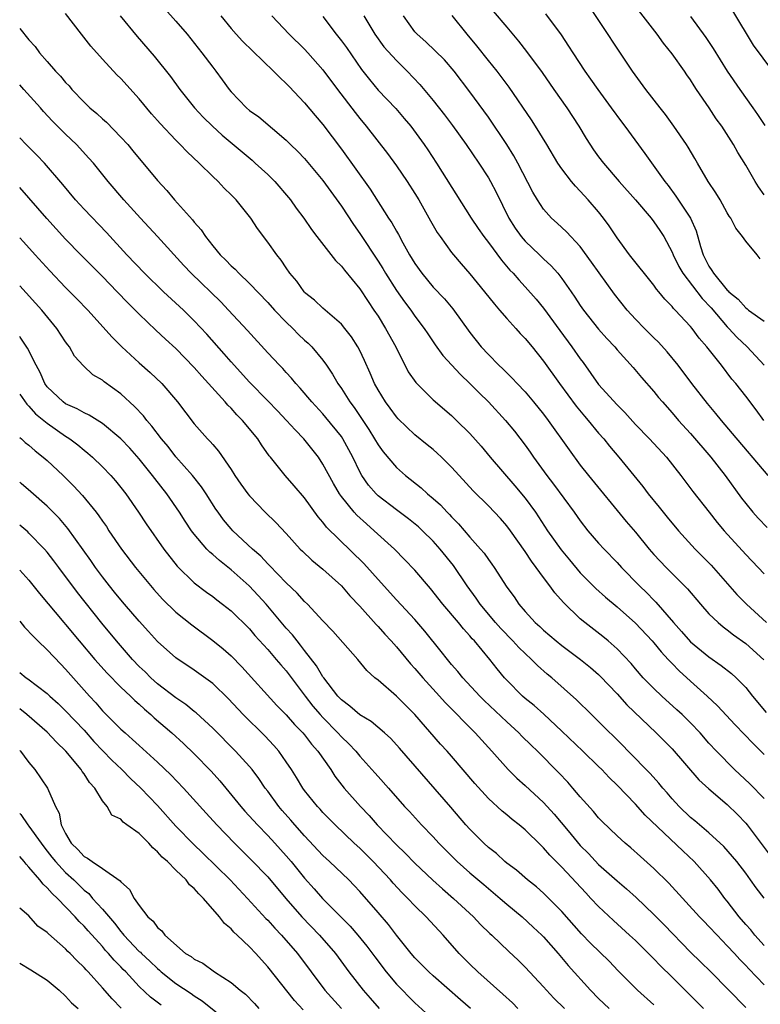
# Model space of a CAD drawing. Units: inches. Extents: x 2628000 to 2631000, y 1458000 to 1461000.
# Drawn here: x 2628000 to 2628081, y 1459343 to 1459451 of the extents above; entities that cross this region are included whole.
import ezdxf

# ---------------------------------------------------------------- set-up
doc = ezdxf.new("R2010")
doc.units = ezdxf.units.IN
doc.header["$MEASUREMENT"] = 0
doc.layers.add('LD26281458_2ft', color=182, linetype='Continuous')

msp = doc.modelspace()

# ---------------------------------------------------------------- linework, layer by layer
at = {"layer": 'LD26281458_2ft'}
for points, elevation in [([(2628080.59, 1459424.59), (2628080.24, 1459425), (2628079, 1459426.48), (2628078.65, 1459427), (2628077.91, 1459427.91), (2628077.39, 1459429), (2628077.22, 1459429.22), (2628077, 1459429.59), (2628076.21, 1459431), (2628075.75, 1459431.75), (2628074.91, 1459433), (2628073.74, 1459435), (2628073.48, 1459435.48), (2628072.74, 1459436.74), (2628072.56, 1459437), (2628071.19, 1459439), (2628070.27, 1459440.27), (2628069.68, 1459441), (2628068.13, 1459443), (2628066.69, 1459445), (2628062.02, 1459452.02)], 9198), ([(2628081, 1459431.55), (2628080.4, 1459432.4), (2628080.02, 1459433), (2628079, 1459434.75), (2628078.15, 1459436.15), (2628077.69, 1459437), (2628077.41, 1459437.41), (2628076.4, 1459439), (2628075.8, 1459439.8), (2628075.01, 1459441), (2628073.65, 1459443), (2628073.39, 1459443.39), (2628073, 1459444.04), (2628072.6, 1459444.6), (2628072.34, 1459445), (2628071, 1459446.88), (2628070.05, 1459448.05), (2628069.35, 1459449), (2628066.59, 1459452.59)], 9200), ([(2628081, 1459365.86), (2628079.45, 1459367.45), (2628077.79, 1459369), (2628075.82, 1459371), (2628075, 1459371.9), (2628074.03, 1459373), (2628073, 1459374.09), (2628072.08, 1459375), (2628071.52, 1459375.52), (2628069.86, 1459377), (2628069, 1459377.82), (2628067.85, 1459379), (2628067, 1459379.97), (2628066.54, 1459380.54), (2628065, 1459382.14), (2628064.03, 1459383), (2628063.47, 1459383.47), (2628061.48, 1459385), (2628061, 1459385.41), (2628059.18, 1459387.18), (2628058.23, 1459388.23), (2628057.68, 1459389), (2628057, 1459389.9), (2628056.2, 1459391), (2628055.68, 1459391.68), (2628055, 1459392.75), (2628053.4, 1459395), (2628053, 1459395.53), (2628052.31, 1459396.31), (2628051.67, 1459397), (2628051, 1459397.7), (2628049.35, 1459399.35), (2628047.82, 1459401), (2628047, 1459401.91), (2628045.9, 1459403), (2628045.44, 1459403.44), (2628045, 1459403.82), (2628044.35, 1459404.35), (2628043, 1459405.41), (2628041.17, 1459407.17), (2628041, 1459407.37), (2628040.32, 1459408.32), (2628039.81, 1459409), (2628039, 1459410.33), (2628038.62, 1459411), (2628038.14, 1459412.14), (2628037.51, 1459413.51), (2628037, 1459414.59), (2628036.79, 1459415), (2628036.09, 1459416.09), (2628035.38, 1459417), (2628035, 1459417.46), (2628033, 1459419.2), (2628032.07, 1459420.07), (2628031, 1459420.93), (2628030.94, 1459421), (2628030.14, 1459422.14), (2628029.41, 1459423), (2628029, 1459423.58), (2628028.44, 1459424.44), (2628027.98, 1459425), (2628027, 1459426.4), (2628025.89, 1459427.89), (2628025.15, 1459429), (2628023.54, 1459431), (2628023, 1459431.55), (2628022.26, 1459432.26), (2628021.58, 1459433), (2628021, 1459433.54), (2628019.52, 1459435), (2628018.22, 1459436.22), (2628017.48, 1459437), (2628017, 1459437.47), (2628015.29, 1459439.29), (2628015, 1459439.63), (2628014.36, 1459440.36), (2628013, 1459441.99), (2628011, 1459444.18), (2628010.58, 1459444.58), (2628009, 1459446.31), (2628007.73, 1459447.73), (2628006.73, 1459449), (2628005, 1459451.26)], 9176), ([(2628010.92, 1459451), (2628012.78, 1459448.78), (2628014.64, 1459446.64), (2628016.41, 1459444.41), (2628017.43, 1459443), (2628019.04, 1459441), (2628019.98, 1459439.98), (2628020.98, 1459439), (2628022.03, 1459438.03), (2628025.3, 1459435.3), (2628025.64, 1459435), (2628027, 1459433.74), (2628027.76, 1459433), (2628029.26, 1459431.26), (2628029.47, 1459431), (2628030.1, 1459430.1), (2628030.91, 1459429), (2628031.76, 1459427.76), (2628032.34, 1459427), (2628034.38, 1459424.38), (2628035, 1459423.77), (2628035.33, 1459423.33), (2628037, 1459421.32), (2628037.92, 1459419.92), (2628038.55, 1459419), (2628039, 1459418.32), (2628039.82, 1459417), (2628040.92, 1459415), (2628042.29, 1459412.29), (2628043.11, 1459411.11), (2628045, 1459409.22), (2628047, 1459407.52), (2628047.55, 1459407), (2628049, 1459405.58), (2628050.21, 1459404.21), (2628051.2, 1459403), (2628053.89, 1459399.89), (2628055, 1459398.54), (2628056.12, 1459397), (2628057.45, 1459395), (2628058.91, 1459392.91), (2628059.81, 1459391.81), (2628061, 1459390.41), (2628061.7, 1459389.7), (2628062.71, 1459388.71), (2628063.76, 1459387.76), (2628065, 1459386.72), (2628067, 1459384.92), (2628068.82, 1459383), (2628069, 1459382.79), (2628069.81, 1459381.81), (2628070.58, 1459381), (2628070.77, 1459380.77), (2628071, 1459380.54), (2628071.75, 1459379.75), (2628073, 1459378.61), (2628074.8, 1459377), (2628075.94, 1459375.94), (2628077.87, 1459373.87), (2628079.83, 1459371.83), (2628081, 1459370.64)], 9178), ([(2628015.79, 1459451.79), (2628017, 1459450.45), (2628018.21, 1459449), (2628019.82, 1459447), (2628021, 1459445.43), (2628021.35, 1459445), (2628022.05, 1459444.05), (2628022.78, 1459443), (2628023, 1459442.74), (2628024.67, 1459441), (2628025, 1459440.72), (2628026.02, 1459440.02), (2628029, 1459437.48), (2628029.48, 1459437), (2628030.26, 1459436.26), (2628031, 1459435.48), (2628033, 1459433.08), (2628035, 1459430.31), (2628036.31, 1459428.31), (2628037, 1459427.34), (2628039, 1459424.31), (2628039.51, 1459423.51), (2628039.79, 1459423), (2628041, 1459421.12), (2628041.88, 1459419.88), (2628042.55, 1459419), (2628043, 1459418.35), (2628044.02, 1459417), (2628044.4, 1459416.4), (2628045.22, 1459415.22), (2628046.06, 1459414.06), (2628047.98, 1459411.98), (2628049, 1459411.03), (2628049.99, 1459409.99), (2628051, 1459409), (2628052.86, 1459407), (2628053.84, 1459405.84), (2628055, 1459404.3), (2628055.54, 1459403.54), (2628055.9, 1459403), (2628057.36, 1459401), (2628058.07, 1459400.07), (2628060.34, 1459397), (2628061, 1459396.07), (2628061.83, 1459395), (2628063, 1459393.65), (2628063.59, 1459393), (2628065, 1459391.54), (2628065.49, 1459391), (2628067.45, 1459389), (2628068.24, 1459388.24), (2628069, 1459387.45), (2628069.23, 1459387.23), (2628071.15, 1459385), (2628072.03, 1459384.03), (2628073, 1459382.92), (2628075, 1459381.27), (2628076.34, 1459380.34), (2628077.45, 1459379.45), (2628077.96, 1459379), (2628079, 1459377.93), (2628079.74, 1459377), (2628081.23, 1459375.23)], 9180), ([(2628021.87, 1459451), (2628023, 1459449.62), (2628023.54, 1459449), (2628024.25, 1459448.25), (2628027.63, 1459445), (2628028.29, 1459444.29), (2628029, 1459443.66), (2628029.31, 1459443.31), (2628031, 1459441.56), (2628032.16, 1459440.16), (2628033, 1459439.2), (2628035, 1459436.52), (2628038.15, 1459432.15), (2628040.15, 1459429), (2628040.49, 1459428.49), (2628041, 1459427.57), (2628041.21, 1459427.21), (2628041.7, 1459426.3), (2628042.43, 1459425), (2628043, 1459424.05), (2628043.75, 1459423), (2628045, 1459421.51), (2628046.22, 1459420.22), (2628047.12, 1459419.12), (2628049, 1459416.56), (2628050.23, 1459415), (2628051, 1459414.16), (2628052.14, 1459413), (2628052.59, 1459412.59), (2628053, 1459412.17), (2628053.6, 1459411.6), (2628054.13, 1459411), (2628055, 1459410.09), (2628055.92, 1459409), (2628057, 1459407.66), (2628057.5, 1459407), (2628059.78, 1459403.78), (2628061, 1459402.14), (2628061.88, 1459401), (2628066, 1459396), (2628067, 1459394.83), (2628068.49, 1459393), (2628069, 1459392.42), (2628070.34, 1459391), (2628072.68, 1459388.68), (2628074.1, 1459387), (2628075, 1459385.97), (2628075.99, 1459385), (2628076.54, 1459384.54), (2628077, 1459384.21), (2628077.67, 1459383.67), (2628079, 1459382.71), (2628080.96, 1459380.96)], 9182), ([(2628027.43, 1459451), (2628029.34, 1459449), (2628031, 1459447.39), (2628031.36, 1459447), (2628033, 1459445.13), (2628034.58, 1459443), (2628036.49, 1459440.49), (2628037, 1459439.86), (2628037.72, 1459439), (2628040.02, 1459436.02), (2628041, 1459434.69), (2628042.17, 1459433), (2628043, 1459431.7), (2628043.43, 1459431), (2628044.71, 1459428.71), (2628045.44, 1459427.44), (2628045.74, 1459427), (2628047, 1459425.26), (2628047.21, 1459425), (2628048.03, 1459424.03), (2628049, 1459422.93), (2628050.57, 1459421), (2628051.65, 1459419.65), (2628052.22, 1459419), (2628053, 1459418.09), (2628054, 1459417), (2628054.47, 1459416.47), (2628055, 1459415.92), (2628055.76, 1459415), (2628057, 1459413.46), (2628058.73, 1459411), (2628060.54, 1459408.54), (2628061.45, 1459407.45), (2628061.86, 1459407), (2628063, 1459405.62), (2628063.55, 1459405), (2628064.19, 1459404.19), (2628065.2, 1459403), (2628067.8, 1459399.8), (2628068.38, 1459399), (2628069.57, 1459397.57), (2628070.01, 1459397), (2628070.46, 1459396.46), (2628071.68, 1459395), (2628073.52, 1459393), (2628075.23, 1459391.23), (2628078.05, 1459388.05), (2628079.08, 1459387), (2628081.27, 1459385)], 9184), ([(2628033, 1459450.94), (2628034.45, 1459449), (2628035, 1459448.3), (2628035.55, 1459447.55), (2628037.19, 1459445.19), (2628038.07, 1459444.07), (2628039, 1459442.93), (2628040.92, 1459440.92), (2628041.85, 1459439.85), (2628042.55, 1459439), (2628044.02, 1459437), (2628044.43, 1459436.43), (2628045.35, 1459435), (2628049.14, 1459429), (2628049.88, 1459427.88), (2628050.49, 1459427), (2628051, 1459426.35), (2628052.43, 1459424.43), (2628053.35, 1459423.35), (2628053.7, 1459423), (2628054.3, 1459422.3), (2628055, 1459421.53), (2628056.19, 1459420.19), (2628057, 1459419.21), (2628058.77, 1459416.77), (2628060.08, 1459415), (2628061, 1459413.68), (2628061.3, 1459413.3), (2628063, 1459410.9), (2628065, 1459408.69), (2628065.84, 1459407.84), (2628067, 1459406.56), (2628068.54, 1459405), (2628070.4, 1459403), (2628071.96, 1459401), (2628073.26, 1459399.26), (2628075.02, 1459397), (2628075.9, 1459395.9), (2628076.67, 1459395), (2628079, 1459392.42), (2628080.37, 1459391), (2628081, 1459390.31)], 9186), ([(2628037.46, 1459451), (2628038.64, 1459449), (2628039.64, 1459447.64), (2628041, 1459446.14), (2628042.17, 1459445), (2628043.55, 1459443.55), (2628045, 1459441.81), (2628046.23, 1459440.23), (2628047.09, 1459439.09), (2628048.6, 1459437), (2628049.95, 1459435), (2628051, 1459433.37), (2628051.22, 1459433), (2628051.84, 1459431.84), (2628053.23, 1459429), (2628053.92, 1459427.92), (2628054.56, 1459427), (2628055, 1459426.49), (2628056.58, 1459425), (2628057, 1459424.58), (2628057.83, 1459423.83), (2628058.55, 1459423), (2628059, 1459422.44), (2628060.02, 1459421), (2628060.42, 1459420.42), (2628061, 1459419.5), (2628061.35, 1459419), (2628063, 1459416.92), (2628063.9, 1459415.9), (2628064.75, 1459415), (2628065, 1459414.69), (2628066.76, 1459412.76), (2628067.67, 1459411.67), (2628069, 1459410.15), (2628069.5, 1459409.5), (2628069.93, 1459409), (2628071, 1459407.83), (2628071.69, 1459407), (2628073, 1459405.56), (2628075.19, 1459403), (2628076.77, 1459401), (2628078.55, 1459398.55), (2628079, 1459397.96), (2628079.78, 1459397), (2628080.35, 1459396.35), (2628081.33, 1459395.33)], 9188), ([(2628081.43, 1459401), (2628077.58, 1459405.58), (2628076.35, 1459407), (2628075.74, 1459407.74), (2628074.83, 1459408.83), (2628073.15, 1459411), (2628071.64, 1459413), (2628070.45, 1459414.45), (2628069.51, 1459415.51), (2628069, 1459415.99), (2628067.98, 1459417), (2628067, 1459418.02), (2628066.1, 1459419), (2628064.73, 1459420.73), (2628062.23, 1459424.23), (2628061, 1459425.91), (2628059.5, 1459427.5), (2628058.47, 1459428.47), (2628057.87, 1459429), (2628057, 1459429.98), (2628056.35, 1459431), (2628055.84, 1459431.84), (2628054.19, 1459435), (2628053.77, 1459435.77), (2628053.01, 1459437.01), (2628051, 1459439.97), (2628049, 1459442.76), (2628047.28, 1459445), (2628046.22, 1459446.22), (2628045.22, 1459447.22), (2628044.19, 1459448.19), (2628043.24, 1459449), (2628043, 1459449.28), (2628041.78, 1459451)], 9190), ([(2628080.97, 1459407), (2628080.15, 1459408.15), (2628079, 1459409.65), (2628077.93, 1459411), (2628077.5, 1459411.5), (2628076.36, 1459413), (2628074.78, 1459415), (2628073.94, 1459415.94), (2628073.17, 1459417), (2628073, 1459417.21), (2628071.34, 1459419), (2628071.16, 1459419.16), (2628071, 1459419.39), (2628070.19, 1459420.19), (2628069.55, 1459421), (2628069.29, 1459421.29), (2628069, 1459421.71), (2628066.37, 1459425), (2628065, 1459426.85), (2628064.16, 1459428.16), (2628063.54, 1459429), (2628063, 1459429.68), (2628061.87, 1459431), (2628061, 1459431.95), (2628060.47, 1459432.47), (2628060.04, 1459433), (2628059, 1459434.35), (2628058.56, 1459435), (2628057.36, 1459437), (2628056.13, 1459439), (2628055.69, 1459439.69), (2628053.26, 1459443.26), (2628052.41, 1459444.41), (2628051.94, 1459445), (2628051, 1459446.15), (2628049.75, 1459447.75), (2628048.68, 1459449), (2628047.05, 1459451.05)], 9192), ([(2628051.51, 1459451.51), (2628053, 1459449.78), (2628054.27, 1459448.27), (2628055.15, 1459447.15), (2628056.84, 1459444.84), (2628058.12, 1459443), (2628059.53, 1459441), (2628060.84, 1459439), (2628061.65, 1459437.65), (2628062.44, 1459436.44), (2628063, 1459435.66), (2628063.51, 1459435), (2628065.23, 1459433), (2628067, 1459431), (2628068.7, 1459429), (2628069, 1459428.61), (2628069.65, 1459427.65), (2628070.08, 1459427), (2628071, 1459425.3), (2628071.12, 1459425), (2628071.74, 1459423.74), (2628072.15, 1459423), (2628074.26, 1459420.26), (2628075.23, 1459419.23), (2628077, 1459417.17), (2628077.17, 1459417), (2628078.05, 1459416.05), (2628079.15, 1459415), (2628081.02, 1459413)], 9194), ([(2628057.23, 1459451.23), (2628058.93, 1459448.93), (2628059.73, 1459447.73), (2628060.19, 1459447), (2628061.5, 1459445), (2628062.13, 1459444.13), (2628062.9, 1459443), (2628064.37, 1459441), (2628065.47, 1459439.47), (2628065.84, 1459439), (2628068.04, 1459436.04), (2628070.2, 1459433), (2628070.56, 1459432.56), (2628071.41, 1459431.41), (2628073, 1459429), (2628073.62, 1459427.62), (2628074.08, 1459425.92), (2628074.37, 1459425), (2628075, 1459423.76), (2628075.32, 1459423.32), (2628075.49, 1459423), (2628077, 1459421.18), (2628077.11, 1459421.11), (2628077.18, 1459421), (2628078.18, 1459420.18), (2628079, 1459419.24), (2628079.15, 1459419.15), (2628079.31, 1459419), (2628081, 1459417.79)], 9196), ([(2628073, 1459450.94), (2628074.65, 1459448.65), (2628075.45, 1459447.45), (2628077, 1459445), (2628078.35, 1459443), (2628079.76, 1459441), (2628080.29, 1459440.29), (2628081.08, 1459439.08)], 9202), ([(2628077.55, 1459451.55), (2628079.83, 1459447.83), (2628081.92, 1459445)], 9204), ([(2628000, 1459449.63), (2628001, 1459448.39), (2628001.67, 1459447.66), (2628002.17, 1459447), (2628003, 1459446.03), (2628003.91, 1459445), (2628004.45, 1459444.45), (2628005, 1459443.77), (2628005.38, 1459443.38), (2628005.69, 1459443), (2628007, 1459441.63), (2628007.65, 1459441), (2628008.39, 1459440.39), (2628009, 1459439.8), (2628009.43, 1459439.43), (2628011, 1459437.83), (2628011.75, 1459437), (2628012.33, 1459436.33), (2628015, 1459433.08), (2628016.01, 1459432.01), (2628016.86, 1459431), (2628018.82, 1459428.82), (2628019, 1459428.57), (2628019.74, 1459427.74), (2628020.22, 1459427), (2628021, 1459426), (2628021.83, 1459425), (2628022.44, 1459424.44), (2628023, 1459423.82), (2628023.44, 1459423.44), (2628023.83, 1459423), (2628025, 1459421.9), (2628027, 1459419.81), (2628027.73, 1459419), (2628029, 1459417.67), (2628029.71, 1459417), (2628030.35, 1459416.35), (2628031, 1459415.74), (2628031.39, 1459415.39), (2628031.78, 1459415), (2628033, 1459413.55), (2628033.39, 1459413), (2628034.04, 1459412.04), (2628034.61, 1459411), (2628035, 1459410.46), (2628035.93, 1459409), (2628036.4, 1459408.4), (2628037.21, 1459407.21), (2628038, 1459406), (2628038.61, 1459405), (2628039, 1459404.34), (2628039.56, 1459403.56), (2628041, 1459401.88), (2628042, 1459401), (2628043.67, 1459399.67), (2628044.39, 1459399), (2628045, 1459398.51), (2628045.8, 1459397.8), (2628046.52, 1459397), (2628046.76, 1459396.76), (2628047, 1459396.49), (2628047.75, 1459395.75), (2628049, 1459394.29), (2628050.16, 1459393), (2628050.55, 1459392.55), (2628051, 1459391.86), (2628051.37, 1459391.37), (2628051.63, 1459391), (2628053, 1459388.84), (2628053.79, 1459387.79), (2628054.32, 1459387), (2628055, 1459386.21), (2628056.11, 1459385), (2628056.59, 1459384.59), (2628057, 1459384.18), (2628058.37, 1459383), (2628059, 1459382.49), (2628061.03, 1459381), (2628062.12, 1459380.12), (2628063, 1459379.34), (2628063.18, 1459379.17), (2628065, 1459377.24), (2628066.07, 1459376.07), (2628069.27, 1459373), (2628071, 1459371.25), (2628073.91, 1459367.91), (2628075, 1459366.91), (2628077, 1459365.2), (2628078.11, 1459364.11), (2628079, 1459363.19), (2628079.16, 1459363), (2628081.65, 1459359.65)], 9174), ([(2628081.02, 1459355.02), (2628080.13, 1459356.13), (2628079.53, 1459357), (2628079, 1459357.73), (2628078.03, 1459359), (2628077.57, 1459359.57), (2628076.63, 1459360.63), (2628075, 1459362.13), (2628073.96, 1459363), (2628073.45, 1459363.45), (2628073, 1459363.81), (2628071.76, 1459365), (2628071, 1459365.83), (2628070.47, 1459366.47), (2628069.99, 1459367), (2628069.54, 1459367.54), (2628068.59, 1459368.59), (2628066.22, 1459371), (2628065.63, 1459371.63), (2628063, 1459374.25), (2628062.22, 1459375), (2628060.6, 1459376.6), (2628057.89, 1459379), (2628057.4, 1459379.4), (2628056.33, 1459380.33), (2628055.69, 1459381), (2628055, 1459381.62), (2628054.3, 1459382.3), (2628053.67, 1459383), (2628052.35, 1459384.35), (2628051.79, 1459385), (2628050.12, 1459387), (2628049.67, 1459387.67), (2628048.7, 1459389), (2628047.21, 1459391.21), (2628045.76, 1459393), (2628045, 1459393.85), (2628043.85, 1459395), (2628043.41, 1459395.41), (2628042.3, 1459396.3), (2628041, 1459397.25), (2628039, 1459398.79), (2628038.78, 1459399), (2628037.96, 1459399.96), (2628037.23, 1459401), (2628037, 1459401.42), (2628036.24, 1459403), (2628035.16, 1459405), (2628035, 1459405.24), (2628033.32, 1459407.32), (2628033, 1459407.7), (2628031.79, 1459409), (2628030.52, 1459410.52), (2628030.06, 1459411), (2628029.59, 1459411.59), (2628029, 1459412.21), (2628028.63, 1459412.63), (2628028.26, 1459413), (2628027, 1459414.35), (2628024.78, 1459416.78), (2628022.72, 1459419), (2628021.88, 1459419.88), (2628018.66, 1459423), (2628017.85, 1459423.85), (2628015.01, 1459427.01), (2628013.15, 1459429), (2628011.33, 1459431), (2628009.62, 1459433), (2628008.02, 1459435), (2628007.54, 1459435.54), (2628006.18, 1459437), (2628005, 1459438.13), (2628003.56, 1459439.56), (2628002.59, 1459440.59), (2628002.25, 1459441), (2628000.46, 1459443), (2628000, 1459443.51)], 9172), ([(2628081, 1459349.88), (2628079.99, 1459351), (2628079.56, 1459351.56), (2628079, 1459352.17), (2628078.29, 1459353), (2628077, 1459354.68), (2628076.73, 1459355), (2628075.99, 1459355.99), (2628075.18, 1459357), (2628073.41, 1459359), (2628072.16, 1459360.16), (2628068.06, 1459364.06), (2628067, 1459365.24), (2628065, 1459367.3), (2628064.14, 1459368.14), (2628063.34, 1459369), (2628063, 1459369.34), (2628061.28, 1459371), (2628059, 1459373.17), (2628057.02, 1459375.02), (2628055.97, 1459375.97), (2628055, 1459376.75), (2628054.72, 1459377), (2628053, 1459378.74), (2628052.76, 1459379), (2628051.96, 1459379.96), (2628051.16, 1459381), (2628049.49, 1459383), (2628049.25, 1459383.25), (2628049, 1459383.56), (2628048.31, 1459384.31), (2628047.74, 1459385), (2628046.05, 1459387), (2628044.71, 1459388.71), (2628043, 1459390.69), (2628041.88, 1459391.88), (2628040.77, 1459393), (2628038.59, 1459395), (2628037.73, 1459395.73), (2628036.69, 1459396.69), (2628036.41, 1459397), (2628035, 1459398.72), (2628034.8, 1459399), (2628034.13, 1459400.13), (2628033, 1459402.24), (2628032.5, 1459403), (2628030.92, 1459405), (2628029.96, 1459405.96), (2628029.05, 1459407), (2628028.04, 1459408.04), (2628027, 1459409.12), (2628025, 1459411.15), (2628023, 1459413.36), (2628022.25, 1459414.25), (2628020.37, 1459416.37), (2628019, 1459417.84), (2628017.82, 1459419), (2628015.66, 1459421), (2628013.59, 1459423), (2628011.66, 1459425), (2628009.43, 1459427.43), (2628007, 1459429.99), (2628006.07, 1459431), (2628004.68, 1459432.68), (2628002.69, 1459435), (2628001.87, 1459435.87), (2628000.71, 1459437), (2628000, 1459437.74)], 9170), ([(2628081, 1459345.58), (2628079.33, 1459347.33), (2628079, 1459347.71), (2628078.36, 1459348.36), (2628077.79, 1459349), (2628077, 1459349.85), (2628075.88, 1459351), (2628075, 1459351.95), (2628074.48, 1459352.48), (2628073.98, 1459353), (2628070.64, 1459356.64), (2628069, 1459358.25), (2628067.54, 1459359.54), (2628066.49, 1459360.49), (2628065.88, 1459361), (2628065, 1459361.8), (2628063.37, 1459363.37), (2628063, 1459363.75), (2628062.43, 1459364.43), (2628061, 1459366.05), (2628060.2, 1459367), (2628059.64, 1459367.64), (2628058.66, 1459368.66), (2628056.33, 1459371), (2628055.65, 1459371.65), (2628054.65, 1459372.65), (2628054.33, 1459373), (2628053, 1459374.21), (2628050.53, 1459376.53), (2628050.07, 1459377), (2628048.23, 1459379), (2628047.68, 1459379.68), (2628047, 1459380.45), (2628046.54, 1459381), (2628045.87, 1459381.87), (2628044.08, 1459384.08), (2628043, 1459385.33), (2628041, 1459387.48), (2628039, 1459389.69), (2628038.39, 1459390.39), (2628037.44, 1459391.44), (2628033.39, 1459395.39), (2628033, 1459395.92), (2628032.49, 1459396.49), (2628031, 1459398.56), (2628029.88, 1459399.88), (2628028.89, 1459401), (2628027.29, 1459403), (2628027.15, 1459403.15), (2628026.33, 1459404.33), (2628025.91, 1459405), (2628024.26, 1459407), (2628023.62, 1459407.62), (2628023, 1459408.32), (2628022.65, 1459408.65), (2628022.36, 1459409), (2628020.56, 1459411), (2628019.81, 1459411.81), (2628019, 1459412.77), (2628017, 1459414.82), (2628015.85, 1459415.85), (2628014.82, 1459416.82), (2628013, 1459418.56), (2628011.78, 1459419.78), (2628010.62, 1459421), (2628009, 1459422.64), (2628006.64, 1459425), (2628005, 1459426.73), (2628002.97, 1459428.97), (2628000, 1459432.32)], 9168), ([(2628000, 1459426.86), (2628000.42, 1459426.42), (2628001.69, 1459425), (2628003.27, 1459423.27), (2628005, 1459421.47), (2628006.23, 1459420.23), (2628007.4, 1459419), (2628010.07, 1459416.07), (2628011.13, 1459415), (2628013, 1459413.26), (2628014.21, 1459412.21), (2628015.46, 1459411), (2628017.16, 1459409), (2628019, 1459406.63), (2628020.45, 1459405), (2628020.72, 1459404.72), (2628021, 1459404.37), (2628021.64, 1459403.64), (2628023, 1459401.67), (2628023.42, 1459401), (2628024.07, 1459400.07), (2628024.82, 1459399), (2628025, 1459398.78), (2628026.73, 1459397), (2628027.89, 1459395.89), (2628029, 1459394.7), (2628030.53, 1459393), (2628030.77, 1459392.77), (2628031.79, 1459391.79), (2628033, 1459390.81), (2628035.01, 1459389), (2628035.92, 1459387.92), (2628037, 1459386.78), (2628038.79, 1459384.79), (2628039, 1459384.58), (2628039.74, 1459383.74), (2628040.44, 1459383), (2628041, 1459382.35), (2628042.52, 1459380.52), (2628043, 1459380.01), (2628043.86, 1459379), (2628045.69, 1459377), (2628046.31, 1459376.31), (2628049.58, 1459373), (2628051.38, 1459371), (2628053.15, 1459369), (2628054.08, 1459368.08), (2628055, 1459367.27), (2628057, 1459365.42), (2628058.16, 1459364.16), (2628059.67, 1459362.33), (2628061, 1459360.76), (2628061.88, 1459359.88), (2628063, 1459358.7), (2628065, 1459356.89), (2628066.03, 1459356.03), (2628067.08, 1459355.08), (2628069, 1459353.26), (2628070.12, 1459352.12), (2628073, 1459349.15), (2628074.09, 1459348.09), (2628075.19, 1459347), (2628079, 1459343.11)], 9166), ([(2628074.41, 1459343), (2628073, 1459344.44), (2628071, 1459346.44), (2628069.69, 1459347.69), (2628069, 1459348.41), (2628068.7, 1459348.7), (2628068.41, 1459349), (2628067, 1459350.4), (2628066.36, 1459351), (2628064.6, 1459352.6), (2628063, 1459354.1), (2628062.16, 1459355), (2628061.59, 1459355.59), (2628059, 1459358.39), (2628057.69, 1459359.69), (2628057, 1459360.51), (2628056.74, 1459360.74), (2628055, 1459362.45), (2628054.34, 1459363), (2628053.58, 1459363.58), (2628053, 1459364.08), (2628052.49, 1459364.49), (2628051, 1459365.87), (2628049.51, 1459367.51), (2628047, 1459370.45), (2628046.52, 1459371), (2628045.79, 1459371.79), (2628042.99, 1459375), (2628041, 1459376.99), (2628039, 1459378.72), (2628038.65, 1459379), (2628037.78, 1459379.78), (2628036.8, 1459381), (2628034.07, 1459384.07), (2628033, 1459385.19), (2628031.32, 1459387), (2628031, 1459387.31), (2628030.2, 1459388.2), (2628029, 1459389.33), (2628027.2, 1459391.2), (2628027, 1459391.39), (2628026.23, 1459392.23), (2628025.34, 1459393), (2628023.19, 1459395), (2628023, 1459395.21), (2628022.19, 1459396.19), (2628021.58, 1459397), (2628021.34, 1459397.34), (2628020.28, 1459399), (2628019.77, 1459399.77), (2628018.8, 1459401), (2628017, 1459403.05), (2628016.15, 1459404.15), (2628015.43, 1459405), (2628014.38, 1459406.38), (2628013.83, 1459407), (2628013.48, 1459407.48), (2628012.51, 1459408.51), (2628011, 1459409.89), (2628009.19, 1459411.19), (2628009, 1459411.37), (2628007.97, 1459411.97), (2628006.93, 1459412.93), (2628005.98, 1459413.98), (2628005.42, 1459415), (2628005.23, 1459415.23), (2628005, 1459415.56), (2628004.06, 1459417), (2628002.41, 1459419), (2628000, 1459421.64)], 9164), ([(2628069, 1459343.43), (2628067.23, 1459345), (2628067, 1459345.22), (2628065.13, 1459347.13), (2628064.15, 1459348.15), (2628062.13, 1459350.13), (2628061.15, 1459351.15), (2628059, 1459353.57), (2628057.29, 1459355.29), (2628057, 1459355.57), (2628056.24, 1459356.24), (2628055.25, 1459357), (2628054.05, 1459358.05), (2628053, 1459358.83), (2628052.8, 1459359), (2628051.87, 1459359.87), (2628051, 1459360.54), (2628050.5, 1459361), (2628049, 1459362.51), (2628048.56, 1459363), (2628046.92, 1459364.92), (2628041.34, 1459371.34), (2628040.38, 1459372.38), (2628039.68, 1459373), (2628038.23, 1459374.23), (2628037, 1459374.95), (2628035.92, 1459375.92), (2628035, 1459376.58), (2628034.61, 1459377), (2628033.08, 1459379), (2628033, 1459379.11), (2628032.31, 1459380.31), (2628031, 1459381.97), (2628030.56, 1459382.56), (2628030.19, 1459383), (2628029.68, 1459383.68), (2628029, 1459384.41), (2628026.81, 1459387), (2628025.96, 1459387.96), (2628024.96, 1459389), (2628023, 1459390.75), (2628021.75, 1459391.75), (2628021, 1459392.42), (2628020.68, 1459392.68), (2628020.38, 1459393), (2628019, 1459394.61), (2628018.7, 1459395), (2628018.02, 1459396.02), (2628017.39, 1459397), (2628016, 1459399), (2628014.69, 1459400.69), (2628014.46, 1459401), (2628013, 1459402.83), (2628011.97, 1459403.97), (2628011, 1459405), (2628009, 1459406.66), (2628007.57, 1459407.57), (2628007, 1459407.81), (2628006.25, 1459408.25), (2628005, 1459408.81), (2628004.73, 1459409), (2628003, 1459410.66), (2628002.75, 1459411), (2628002.22, 1459412.22), (2628001.79, 1459413), (2628000.84, 1459414.84), (2628000.06, 1459416.06), (2628000, 1459416.14)], 9162), ([(2628000, 1459409.85), (2628000.76, 1459408.76), (2628001, 1459408.53), (2628001.72, 1459407.72), (2628003, 1459406.68), (2628005, 1459405.28), (2628005.18, 1459405.18), (2628005.44, 1459405), (2628006.33, 1459404.33), (2628007, 1459403.76), (2628007.42, 1459403.42), (2628007.91, 1459403), (2628009, 1459401.95), (2628009.91, 1459401), (2628010.42, 1459400.42), (2628011, 1459399.71), (2628011.55, 1459399), (2628012.93, 1459397), (2628013.75, 1459395.75), (2628015.7, 1459393), (2628017.14, 1459391.14), (2628019, 1459389.32), (2628020.32, 1459388.32), (2628021, 1459387.83), (2628021.46, 1459387.46), (2628022.08, 1459387), (2628023, 1459386.27), (2628025, 1459384.31), (2628025.6, 1459383.6), (2628027, 1459382.08), (2628027.92, 1459381), (2628028.41, 1459380.41), (2628029, 1459379.74), (2628031.06, 1459377), (2628031.91, 1459375.91), (2628032.69, 1459375), (2628033, 1459374.66), (2628034.63, 1459373), (2628035, 1459372.57), (2628035.81, 1459371.81), (2628036.58, 1459371), (2628037, 1459370.46), (2628038.65, 1459368.65), (2628039, 1459368.24), (2628040.12, 1459367), (2628041.89, 1459365), (2628042.43, 1459364.43), (2628043.73, 1459363), (2628045, 1459361.68), (2628045.61, 1459361), (2628047.62, 1459359), (2628049, 1459357.78), (2628050.49, 1459356.49), (2628052.28, 1459355), (2628053, 1459354.38), (2628054.67, 1459353), (2628055.88, 1459351.88), (2628056.81, 1459351), (2628057, 1459350.8), (2628058.58, 1459349), (2628059.69, 1459347.69), (2628062.13, 1459345), (2628063, 1459344.12), (2628064.14, 1459343)], 9160), ([(2628000, 1459405.13), (2628000.18, 1459405), (2628000.6, 1459404.6), (2628001, 1459404.3), (2628001.68, 1459403.68), (2628002.56, 1459403), (2628003, 1459402.62), (2628004.74, 1459401), (2628005.87, 1459399.87), (2628006.83, 1459398.83), (2628008.33, 1459397), (2628008.62, 1459396.62), (2628009, 1459396.05), (2628009.44, 1459395.44), (2628009.71, 1459395), (2628011.09, 1459393), (2628012.62, 1459391), (2628013.68, 1459389.68), (2628014.59, 1459388.59), (2628015.55, 1459387.55), (2628017, 1459386.14), (2628018.74, 1459384.74), (2628021, 1459383.07), (2628022.14, 1459382.14), (2628023, 1459381.37), (2628024.19, 1459380.19), (2628027.99, 1459375.99), (2628029, 1459374.96), (2628029.91, 1459373.91), (2628030.82, 1459373), (2628031, 1459372.78), (2628031.77, 1459371.77), (2628032.46, 1459371), (2628033.84, 1459369), (2628034.3, 1459368.3), (2628035.31, 1459367), (2628037.09, 1459365), (2628038.02, 1459364.02), (2628038.9, 1459363), (2628041, 1459360.81), (2628041.93, 1459359.93), (2628043, 1459358.81), (2628044.96, 1459356.96), (2628046.02, 1459356.02), (2628047.21, 1459355), (2628049.38, 1459353), (2628050.16, 1459352.16), (2628051.17, 1459351.17), (2628051.36, 1459351), (2628053.21, 1459349.21), (2628054.26, 1459348.26), (2628055, 1459347.53), (2628057, 1459345.36), (2628057.32, 1459345), (2628058.13, 1459344.13), (2628059.29, 1459343)], 9158), ([(2628054.2, 1459343), (2628053.62, 1459343.62), (2628052.59, 1459344.59), (2628049.86, 1459347), (2628049, 1459347.83), (2628047.83, 1459349), (2628046.07, 1459351), (2628044.23, 1459353), (2628043, 1459354.19), (2628042.24, 1459355), (2628041.61, 1459355.61), (2628040.65, 1459356.65), (2628040.35, 1459357), (2628038.48, 1459359), (2628037, 1459360.45), (2628036.39, 1459361), (2628034.33, 1459363), (2628033, 1459364.34), (2628032.69, 1459364.69), (2628032.39, 1459365), (2628031, 1459366.74), (2628030.81, 1459367), (2628030.13, 1459368.13), (2628029.59, 1459369), (2628029, 1459369.86), (2628028.2, 1459371), (2628027.64, 1459371.64), (2628026.67, 1459372.67), (2628024.33, 1459375), (2628022.72, 1459376.72), (2628021, 1459378.38), (2628019, 1459379.83), (2628017, 1459381.17), (2628015, 1459382.93), (2628014.02, 1459384.02), (2628013, 1459385.14), (2628011.39, 1459387), (2628011, 1459387.46), (2628010.32, 1459388.32), (2628009.76, 1459389), (2628009, 1459389.98), (2628008.25, 1459391), (2628007.74, 1459391.75), (2628005.25, 1459395.25), (2628004.33, 1459396.33), (2628003, 1459397.65), (2628001.22, 1459399.22), (2628000.15, 1459400.15), (2628000, 1459400.26)], 9156), ([(2628049.06, 1459343), (2628047.96, 1459343.96), (2628045, 1459346.57), (2628044.53, 1459347), (2628043, 1459348.54), (2628042.59, 1459349), (2628041, 1459350.98), (2628040.14, 1459352.14), (2628039, 1459353.46), (2628037, 1459355.75), (2628036.4, 1459356.4), (2628035.81, 1459357), (2628033.72, 1459359), (2628033, 1459359.66), (2628031, 1459361.8), (2628029.94, 1459363), (2628029.51, 1459363.51), (2628028.57, 1459364.57), (2628028.2, 1459365), (2628027, 1459366.65), (2628026.73, 1459367), (2628026.03, 1459368.03), (2628025.28, 1459369), (2628025, 1459369.34), (2628023.5, 1459371), (2628021, 1459373.53), (2628019.2, 1459375.2), (2628019, 1459375.34), (2628018.09, 1459376.09), (2628017, 1459376.81), (2628015, 1459378.35), (2628014.28, 1459379), (2628013.64, 1459379.64), (2628013, 1459380.24), (2628012.28, 1459381), (2628010.54, 1459383), (2628008.93, 1459384.93), (2628006.29, 1459388.29), (2628004.25, 1459391), (2628003.72, 1459391.72), (2628003, 1459392.65), (2628002.7, 1459393), (2628001, 1459394.74), (2628000.87, 1459394.87), (2628000, 1459395.6)], 9154), ([(2628000, 1459390.71), (2628000.34, 1459390.35), (2628001, 1459389.6), (2628002.15, 1459388.15), (2628004.8, 1459385), (2628005, 1459384.78), (2628006.46, 1459383), (2628008.18, 1459381), (2628009.51, 1459379.51), (2628011, 1459377.99), (2628012.04, 1459377), (2628012.52, 1459376.52), (2628013, 1459376.11), (2628013.57, 1459375.57), (2628014.28, 1459375), (2628014.65, 1459374.65), (2628016.57, 1459373), (2628017.84, 1459371.84), (2628019, 1459370.71), (2628020.82, 1459368.82), (2628021.77, 1459367.77), (2628024.06, 1459365), (2628024.5, 1459364.5), (2628025.86, 1459363), (2628027, 1459361.83), (2628027.77, 1459361), (2628029, 1459359.63), (2628029.53, 1459359), (2628031, 1459357.19), (2628032.04, 1459356.04), (2628032.95, 1459355), (2628035, 1459352.92), (2628035.97, 1459351.97), (2628036.8, 1459351), (2628037.79, 1459349.79), (2628038.63, 1459348.63), (2628039.88, 1459347), (2628041, 1459345.68), (2628043, 1459343.62), (2628045, 1459341.83)], 9152), ([(2628000, 1459385.15), (2628000.52, 1459384.52), (2628001.49, 1459383.49), (2628001.97, 1459383), (2628003, 1459382.02), (2628004.46, 1459380.46), (2628005, 1459379.92), (2628007.58, 1459377), (2628008.27, 1459376.27), (2628009, 1459375.41), (2628011, 1459373.42), (2628011.46, 1459373), (2628012.29, 1459372.29), (2628013, 1459371.62), (2628015, 1459369.83), (2628016.45, 1459368.45), (2628017.84, 1459367), (2628020.28, 1459364.28), (2628021.45, 1459363), (2628023.38, 1459361), (2628025.2, 1459359.2), (2628027, 1459357.34), (2628028.95, 1459355), (2628030.69, 1459353), (2628032.62, 1459351), (2628034.37, 1459349), (2628035.83, 1459347), (2628037.38, 1459345), (2628038.15, 1459344.15), (2628039.13, 1459343)], 9150), ([(2628000, 1459379.57), (2628000.7, 1459379), (2628000.89, 1459378.89), (2628003, 1459377.27), (2628003.27, 1459377), (2628004.19, 1459376.19), (2628005, 1459375.4), (2628007, 1459373.28), (2628008.08, 1459372.08), (2628010.03, 1459370.03), (2628011.11, 1459369), (2628012.05, 1459368.05), (2628013.18, 1459367), (2628015, 1459365.09), (2628017, 1459362.85), (2628018.9, 1459360.9), (2628019.93, 1459359.93), (2628022.91, 1459357), (2628024.8, 1459355), (2628026.8, 1459352.8), (2628027, 1459352.61), (2628027.75, 1459351.75), (2628028.49, 1459351), (2628030.23, 1459349), (2628031.71, 1459347), (2628033.22, 1459345), (2628035.03, 1459343)], 9148), ([(2628030.86, 1459342.86), (2628029.9, 1459343.9), (2628027, 1459347.56), (2628026.31, 1459348.31), (2628025.7, 1459349), (2628025, 1459349.73), (2628023.66, 1459351), (2628023.31, 1459351.31), (2628023, 1459351.68), (2628022.27, 1459352.27), (2628021.76, 1459353), (2628020.01, 1459355), (2628019.49, 1459355.48), (2628019, 1459356.08), (2628018.49, 1459356.48), (2628018.1, 1459357), (2628017, 1459358.06), (2628016.07, 1459359), (2628015.49, 1459359.49), (2628015, 1459360.07), (2628014.49, 1459360.49), (2628014.05, 1459361), (2628013, 1459362.04), (2628011.67, 1459363), (2628011.27, 1459363.27), (2628011, 1459363.6), (2628010.04, 1459364.04), (2628009.52, 1459365), (2628009, 1459365.6), (2628008.18, 1459367), (2628007.61, 1459367.61), (2628007, 1459368.56), (2628006.81, 1459368.81), (2628006.7, 1459369), (2628005.03, 1459371), (2628004, 1459372), (2628003, 1459373.07), (2628000.76, 1459375), (2628000, 1459375.6)], 9146), ([(2628000, 1459371.1), (2628000.1, 1459371), (2628000.47, 1459370.47), (2628001, 1459369.79), (2628001.66, 1459369), (2628003.03, 1459367), (2628003.9, 1459365), (2628004.28, 1459364.28), (2628004.53, 1459363), (2628005, 1459362.05), (2628005.61, 1459361), (2628006.31, 1459360.31), (2628007, 1459359.55), (2628007.38, 1459359.38), (2628007.88, 1459359), (2628009, 1459358.25), (2628010.92, 1459356.92), (2628011, 1459356.78), (2628011.95, 1459355.95), (2628012.46, 1459355), (2628013, 1459354.21), (2628013.95, 1459353), (2628014.53, 1459352.53), (2628015, 1459351.81), (2628015.47, 1459351.47), (2628015.78, 1459351), (2628018.06, 1459349), (2628018.66, 1459348.66), (2628019, 1459348.38), (2628019.93, 1459347.93), (2628021.21, 1459347), (2628023, 1459345.86), (2628023.99, 1459345), (2628024.56, 1459344.56), (2628025.56, 1459343.56), (2628026.04, 1459343)], 9144), ([(2628000, 1459364.23), (2628000.11, 1459364.11), (2628000.89, 1459363), (2628001, 1459362.87), (2628002.32, 1459361), (2628002.61, 1459360.61), (2628003, 1459360.14), (2628003.49, 1459359.49), (2628003.89, 1459359), (2628005, 1459357.82), (2628005.89, 1459357), (2628007, 1459355.9), (2628007.51, 1459355.51), (2628007.94, 1459355), (2628009, 1459353.83), (2628010.3, 1459352.3), (2628011, 1459351.38), (2628011.19, 1459351.19), (2628011.32, 1459351), (2628013, 1459349.23), (2628013.13, 1459349.13), (2628013.24, 1459349), (2628014.16, 1459348.16), (2628015, 1459347.35), (2628015.2, 1459347.2), (2628015.41, 1459347), (2628017, 1459345.75), (2628018.65, 1459344.65), (2628019, 1459344.39), (2628019.85, 1459343.85), (2628022.08, 1459342.08)], 9142), ([(2628015.38, 1459343.38), (2628014.25, 1459344.25), (2628013, 1459345.42), (2628011.54, 1459347), (2628011.26, 1459347.26), (2628011, 1459347.55), (2628010.27, 1459348.27), (2628009.66, 1459349), (2628009.34, 1459349.34), (2628009, 1459349.75), (2628007.45, 1459351.45), (2628007, 1459351.99), (2628006.48, 1459352.48), (2628006.03, 1459353), (2628004.1, 1459355), (2628003.52, 1459355.52), (2628003, 1459356.14), (2628002.55, 1459356.55), (2628002.21, 1459357), (2628001, 1459358.39), (2628000.71, 1459358.71), (2628000.49, 1459359), (2628000, 1459359.57)], 9140), ([(2628011.06, 1459343.06), (2628010.06, 1459344.06), (2628009, 1459345.26), (2628007.44, 1459347), (2628007.22, 1459347.22), (2628007, 1459347.48), (2628006.22, 1459348.22), (2628005.48, 1459349), (2628005.23, 1459349.23), (2628005, 1459349.49), (2628003.14, 1459351.14), (2628003, 1459351.3), (2628001.99, 1459351.99), (2628001, 1459353.08), (2628000, 1459353.94)], 9138), ([(2628000, 1459347.93), (2628001.22, 1459347.22), (2628003, 1459346.08), (2628004.3, 1459345), (2628005, 1459344.36), (2628005.65, 1459343.65), (2628006.36, 1459343)], 9136)]:
    msp.add_lwpolyline(points, dxfattribs=dict(at, elevation=elevation))

doc.saveas('drawing.dxf')
